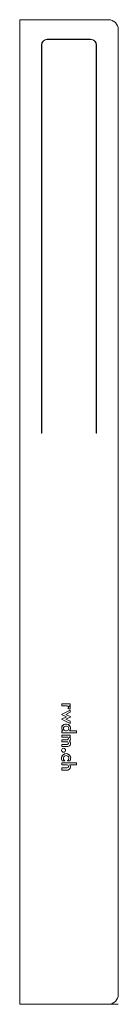
# Model space of a CAD drawing. Units: millimetres. Extents: x 0 to 50, y 0 to 500.
import ezdxf

# ---------------------------------------------------------------- set-up
doc = ezdxf.new("R2010")
doc.units = ezdxf.units.MM
doc.header["$LTSCALE"] = 10
doc.layers.add('Auflagewinkel_2D', color=252, linetype='CONTINUOUS', lineweight=20)

msp = doc.modelspace()

# ---------------------------------------------------------------- linework, layer by layer
at = {"layer": 'Auflagewinkel_2D'}
for p, q in [((0, 499.99, -5.48), (0, 500, -2.48)), ((0, 500, -2.48), (0, 0)), ((0, 499.99, -5.48), (0, 499.79, -45.02)), ((0, 0), (0, 499.99)), ((45, 500), (3, 500)), ((50, 495), (50, 5)), ((0, 494.79, -50), (0, 5, -50)), ((14, 490.04), (36, 490.04)), ((36, 490.03), (14, 490.03)), ((0, 490, 0), (0, 487.2, 0)), ((0, 487.2, -2), (0, 490, -2)), ((0, 490, 0), (0, 490, -2)), ((0, 450, 0), (0, 487.2, 0)), ((0, 487.2, -2), (0, 449.99, -2)), ((11, 290), (11, 487.04)), ((11.2, 450), (11.2, 487.2)), ((36, 490), (14, 490)), ((38.8, 487.2), (38.8, 450)), ((39, 487.04), (39, 290)), ((11.2, 483.99), (11, 483.99)), ((39, 483.99), (38.8, 483.99)), ((50.02, 481.96), (50, 475.95)), ((50.02, 481.94), (50, 475.94)), ((50.02, 481.96), (50.02, 481.94)), ((0, 455.85, -20.18), (0, 475.45, -16.18)), ((0, 474.15, -9.82), (0, 454.55, -13.82)), ((0, 472.89, -10.07), (0, 472.86, -13.74)), ((0, 466.86, -13.68), (0, 472.86, -13.74)), ((0, 472.24, -14.34), (0, 472.86, -13.74)), ((0, 467.46, -14.3), (0, 472.24, -14.34)), ((0, 467.46, -14.3), (0, 466.86, -13.68)), ((0, 466.88, -11.3), (0, 466.86, -13.68)), ((11, 455.98), (11.2, 455.98)), ((11.2, 455.97), (11, 455.97)), ((38.8, 455.98), (39, 455.98)), ((39, 455.97), (38.8, 455.97)), ((11.2, 450), (11.2, 446)), ((11.2, 290), (11.2, 446)), ((38.8, 446), (38.8, 450)), ((38.8, 446), (38.8, 290)), ((0, 405.85, -20.18), (0, 425.45, -16.18)), ((0, 424.15, -9.82), (0, 404.55, -13.82)), ((11.2, 290), (11, 290)), ((39, 290), (38.8, 290)), ((0, 235.85, -20.18), (0, 255.45, -16.18)), ((0, 254.15, -9.82), (0, 234.55, -13.82)), ((25.61, 152.59), (21.36, 152.59)), ((21.36, 151.59), (21.36, 152.59)), ((21.36, 152.59), (25.61, 152.59)), ((24.02, 151.59), (21.36, 151.59)), ((25.34, 149.83), (24.48, 150.2)), ((24.78, 150.81), (24.78, 150.81)), ((25.61, 151.59), (25.15, 151.59)), ((25.15, 151.59), (25.15, 151.59)), ((25.61, 152.59), (25.61, 151.59)), ((25.61, 149.42), (21.18, 147.25)), ((21.18, 147.25), (25.61, 149.42)), ((23.71, 146.04), (21.18, 147.25)), ((21.18, 144.83), (23.71, 146.04)), ((23.71, 146.04), (21.18, 144.83)), ((25.61, 148.31), (23.45, 147.25)), ((25.98, 146.04), (23.45, 147.25)), ((23.45, 147.25), (23.45, 147.25)), ((23.45, 147.25), (25.98, 146.04)), ((25.98, 146.04), (23.45, 144.83)), ((23.71, 146.04), (23.71, 146.04)), ((25.61, 149.42), (25.61, 148.31)), ((25.61, 142.66), (21.18, 144.83)), ((22.18, 140.07), (22.18, 140.07)), ((23.45, 144.83), (23.45, 144.83)), ((23.45, 144.83), (25.61, 143.77)), ((25.61, 143.77), (23.45, 144.83)), ((24.86, 140.07), (24.86, 140.07)), ((25.61, 143.77), (25.61, 142.66)), ((21.36, 137.91), (21.36, 138.91)), ((21.36, 138.91), (21.82, 138.91)), ((21.82, 138.91), (21.36, 138.91)), ((28.86, 137.91), (21.36, 137.91)), ((25.61, 136.71), (21.36, 136.71)), ((21.36, 135.71), (21.36, 136.71)), ((21.36, 136.71), (25.61, 136.71)), ((24.02, 135.71), (21.36, 135.71)), ((21.82, 138.91), (21.82, 138.91)), ((24.76, 135.03), (24.76, 135.03)), ((25.61, 135.71), (25.15, 135.71)), ((25.15, 135.71), (25.15, 135.71)), ((28.86, 138.91), (25.21, 138.91)), ((25.21, 138.91), (25.21, 138.91)), ((25.21, 138.91), (28.86, 138.91)), ((25.61, 136.71), (25.61, 135.71)), ((28.86, 138.91), (28.86, 137.91)), ((21.36, 133.35), (21.36, 134.35)), ((21.36, 134.35), (24.02, 134.35)), ((24.02, 134.35), (21.36, 134.35)), ((24.02, 133.35), (21.36, 133.35)), ((21.36, 130.95), (21.36, 131.95)), ((21.36, 131.95), (24.02, 131.95)), ((24.02, 131.95), (21.36, 131.95)), ((24.49, 130.95), (21.36, 130.95)), ((24.76, 132.65), (24.76, 132.65)), ((25.21, 133.66), (25.21, 133.66)), ((28.86, 122.62), (21.36, 122.62)), ((21.36, 121.62), (21.36, 122.62)), ((21.36, 122.62), (28.86, 122.62)), ((24.02, 121.62), (21.36, 121.62)), ((21.36, 118.92), (21.36, 120.01)), ((21.36, 120.01), (24.02, 120.01)), ((24.02, 120.01), (21.36, 120.01)), ((22.86, 123.71), (21.49, 123.71)), ((22.14, 124.92), (22.14, 124.92)), ((25.55, 123.71), (24.18, 123.71)), ((24.77, 120.82), (24.77, 120.82)), ((24.9, 124.92), (24.9, 124.92)), ((25.38, 121.62), (25.38, 121.62)), ((28.86, 121.62), (25.38, 121.62)), ((28.86, 122.62), (28.86, 121.62)), ((24.02, 118.92), (21.36, 118.92)), ((0, 65.85, -20.18), (0, 85.45, -16.18)), ((0, 84.15, -9.82), (0, 64.55, -13.82)), ((0, 15.85, -20.18), (0, 35.45, -16.18)), ((0, 34.15, -9.82), (0, 14.55, -13.82)), ((0, 0), (0, 0, -3)), ((0, 0, -45), (0, 0, -3)), ((0, 0, -45.02), (0, 0, -3.02)), ((0, 0, -45.02), (0, 0, -50.02)), ((2, 0, -50.02), (0, 0, -50.02)), ((3, 0), (0, 0)), ((2, 0, -45.02), (2, 0, -3.02)), ((2, 0, -45.02), (2, 0, -50.02)), ((47.98, 0, -7.28), (2, 0, -7.28)), ((2, 0, -7.42), (23.01, 0, -7.42)), ((45, 0, -2.02), (3, 0, -2.02)), ((3, 0, -4.28), (11, 0, -4.28)), ((3, 0, -0.02), (45, 0, -0.02)), ((3, 0), (45, 0)), ((11, 0, -3.46), (11.2, 0, -3.46)), ((11, 0, -4.28), (11, 0, -3.46)), ((11, 0, -4.28), (39, 0, -4.28)), ((11.2, 0, -3.46), (11.2, 0, -3.46)), ((11.2, 0, -0.02), (11.2, 0, -0.02)), ((38.8, 0, -3.46), (11.2, 0, -3.46)), ((38.8, 0, -0.02), (11.2, 0, -0.02)), ((23.01, 0, -7.35), (23.01, 0, -13.73)), ((23.62, 0, -14.34), (23.01, 0, -13.73)), ((25.14, 0, -14.33), (25.14, 0, -14.36)), ((26.87, 0, -14.33), (26.87, 0, -14.36)), ((28.39, 0, -14.34), (29.01, 0, -13.73)), ((29.01, 0, -7.42), (47.98, 0, -7.42)), ((29.01, 0, -7.35), (29.01, 0, -13.73)), ((38.8, 0, -0.02), (38.8, 0, -0.02)), ((38.8, 0, -3.46), (38.8, 0, -3.46)), ((38.8, 0, -3.46), (39, 0, -3.46)), ((39, 0, -3.46), (39, 0, -4.28)), ((39, 0, -4.28), (47.98, 0, -4.28)), ((50, 0, -4.38), (49.95, 0, -4.28)), ((49.95, 0, -4.28), (49.95, 0, -7.28)), ((50.02, 0, -7.41), (49.95, 0, -7.28)), ((50, 0, -4.38), (50, 0, -2.04)), ((50, 0, -2.04), (50, 0, -0.04)), ((50.02, 0, -4.41), (50, 0, -4.38)), ((50.02, 0, -4.41), (50.02, 0, -7.41))]:
    msp.add_line(p, q, dxfattribs=at)
at = {"layer": 'Auflagewinkel_2D', "extrusion": (1, -1.83691e-16, 6.69128e-38)}
for centre in [(440, -27.5), (320, -27.5), (170, -27.5), (100, -27.5), (50, -27.5)]:
    msp.add_circle(centre, 3.25, dxfattribs=at)
at = {"layer": 'Auflagewinkel_2D', "extrusion": (1, -1.83691e-16, 0)}
for centre, radius, start, end in [((494.79, -45), 5, 270, 359.7164), ((474.8, -13), 3.25, 281.537, 101.537), ((291.33, 8544.33), 8545.77, 269.991083, 271.037022), ((424.8, -13), 3.25, 281.537, 101.537), ((254.8, -13), 3.25, 281.537, 101.537), ((235.2, -17), 3.25, 101.537, 281.537), ((84.8, -13), 3.25, 281.537, 101.537), ((65.2, -17), 3.25, 101.537, 281.537), ((34.8, -13), 3.25, 281.537, 101.537)]:
    msp.add_arc(centre, radius, start, end, dxfattribs=at)
at = {"layer": 'Auflagewinkel_2D'}
for centre, radius, start, end in [((14, 487.2), 2.8, 90, 180), ((36, 487.2), 2.8, 0, 90), ((45, 5), 5, 270, 0)]:
    msp.add_arc(centre, radius, start, end, dxfattribs=at)
at = {"layer": 'Auflagewinkel_2D', "extrusion": (1, -1.83691e-16, 6.16298e-33)}
for centre in [(455.2, -17), (405.2, -17), (15.2, -17)]:
    msp.add_arc(centre, 3.25, 101.537, 281.537, dxfattribs=at)
at = {"layer": 'Auflagewinkel_2D', "extrusion": (-1, 1.83691e-16, 0)}
for centre, radius, start, end in [((-449.12, -124.24), 124.24, 88.5618, 90.4066), ((-291.34, 8544.05), 8547.49, 268.962923, 269.014091), ((-5, -45), 5, 270, 360)]:
    msp.add_arc(centre, radius, start, end, dxfattribs=at)
at = {"layer": 'Auflagewinkel_2D', "extrusion": (1, -1.83691e-16, -3.85186e-34)}
msp.add_arc((449.12, -124.24), 122.24, 89.5901, 91.4414, dxfattribs=at)
at = {"layer": 'Auflagewinkel_2D'}
for centre, major_axis, ratio, start_param, end_param in [((3, 499.99), (-3, 0), 0.00495, -1.570796, 0), ((14, 487.03), (-3, 0), 0.999988, -1.570796, 0), ((36, 487.03), (3, 0), 0.999988, 0, 1.570796), ((24, 150.81), (0.777, 0), 0.999988, -0.906681, 1.547321), ((24.49, 150.63), (1.17, 0), 0.999988, 0, 0.971373), ((23.31, 140.27), (-2.01, 0), 0.999988, -1.521056, -0.000033), ((23.31, 140.07), (-1.14, 0), 0.999988, -1.530335, 1.530335), ((23.52, 138.29), (-4, 0), 0.999988, -1.646788, -1.494805), ((23.52, 138.09), (-3.13, 0), 0.999988, -1.650754, -1.490839), ((23.72, 140.07), (1.14, 0), 0.999988, -1.530335, 1.530335), ((23.72, 140.27), (2.01, 0), 0.999988, 0, 1.521023), ((23.52, 142.05), (3.13, 0), 0.999988, -1.650754, -1.490839), ((24.07, 135.03), (0.682, 0), 0.999988, -1.649823, 1.649823), ((24.65, 134.67), (1.15, 0), 0.999988, 0, 1.120111), ((22.26, 129), (1, 0), 0.999988, 0, 3.141462), ((24.06, 132.65), (0.701, 0), 0.999988, -1.626127, 1.626127), ((24.36, 132.43), (1.49, 0), 0.999988, 0, 0.964796), ((23.52, 124.92), (2.37, 0), 0.999988, 0, 3.141537), ((23.52, 124.92), (1.38, 0), 0.999988, -1.072839, 4.214432), ((23.96, 120.82), (0.81, 0), 0.999988, -1.491645, 1.491645), ((24.06, 120.6), (1.68, 0), 0.999988, 0, 0.659001)]:
    msp.add_ellipse(centre, major_axis=major_axis, ratio=ratio, start_param=start_param, end_param=end_param, dxfattribs=at)
at = {"layer": 'Auflagewinkel_2D', "extrusion": (0, 0, -1)}
for centre, major_axis, start_param, end_param in [((45, 495), (5, 0), -1.570796, 0), ((14, 487.04), (-3, 0), 0, 1.570796), ((36, 487.04), (3, 0), -1.570796, 0), ((47.9, 481.88), (2.12, 0), -0.127399, -0.038841), ((24, 150.81), (0.777, 0), 0, 0.906504), ((24.49, 150.63), (1.17, 0), -0.97143, 0.754001), ((23.31, 140.27), (-2.01, 0), -0.737695, 1.521056), ((23.31, 140.07), (-1.14, 0), -1.530335, 0), ((23.52, 138.29), (4, 0), -1.646788, -1.494805), ((23.72, 140.07), (1.14, 0), 0, 1.530335), ((23.72, 140.27), (2.01, 0), -1.521056, 0.737695), ((23.52, 142.05), (-3.13, 0), -1.650754, -1.490839), ((24.07, 135.03), (0.682, 0), 0, 1.649823), ((24.65, 134.67), (1.15, 0), -1.120168, 1.065748), ((22.26, 129.01), (1, 0), -4.712389, 1.570796), ((24.06, 132.65), (0.701, 0), 0, 1.626127), ((24.36, 132.43), (1.49, 0), -0.96484, 1.479277), ((23.52, 124.92), (-2.37, 0), -0.537613, 3.679206), ((23.52, 124.92), (-1.38, 0), -1.07264, 0), ((24.06, 120.6), (1.68, 0), -0.65904, 1.593762), ((23.96, 120.82), (0.81, 0), 0, 1.491645), ((23.52, 124.92), (1.38, 0), 0, 1.07264)]:
    msp.add_ellipse(centre, major_axis=major_axis, ratio=0.999988, start_param=start_param, end_param=end_param, dxfattribs=at)
at = {"layer": 'Auflagewinkel_2D', "extrusion": (0, 1, 0)}
for centre, major_axis, ratio, start_param, end_param in [((3, 0, -3.02), (0, 0, -3), 0.999988, 1.570796, 3.141593), ((26.01, 0, -13.73), (-3, 0), 0.009901, -0.009901, 3.141593), ((26.01, 0, -7.35), (3, 0), 0.00495, -3.141593, 0), ((26.01, 0, -13.73), (3, 0), 0.009901, 0, 0.009901), ((45, 0, -2.04), (5, 0), 0.00495, -1.570796, 0)]:
    msp.add_ellipse(centre, major_axis=major_axis, ratio=ratio, start_param=start_param, end_param=end_param, dxfattribs=at)
at = {"layer": 'Auflagewinkel_2D', "extrusion": (0, -1, 0)}
for centre, major_axis, ratio, start_param, end_param in [((3, 0, -5.28), (-1, 0), 0.999988, -1.570796, 0), ((3, 0, -3.02), (0, 0, 1), 0.999988, 0, 1.570796), ((26.01, 0, -14.34), (-1.73, 0), 0.009901, 0, 1.047198), ((26.01, 0, -14.34), (-1.73, 0), 0.009901, -1.047198, 0), ((26.01, 0, -14.34), (1.73, 0), 0.009901, -2.094395, -1.047198), ((26.01, 0, -14.34), (-1.73, 0), 0.009901, -2.094395, -1.047198), ((26.01, 0, -14.34), (1.73, 0), 0.009901, 0, 1.047198), ((26.01, 0, -14.34), (1.73, 0), 0.009901, -1.047198, 0), ((45, 0, -0.04), (-5, 0), 0.00495, -3.141593, -1.570796), ((47.99, 0, -4.29), (2.05, 0), 0.00495, 0.292768, 1.572185), ((47.99, 0, -7.29), (2.05, 0), 0.00495, 0.292768, 1.572185), ((47.9, 0, -7.41), (2.12, 0), 0.00495, -1.531955, -0.038841)]:
    msp.add_ellipse(centre, major_axis=major_axis, ratio=ratio, start_param=start_param, end_param=end_param, dxfattribs=at)
at = {"layer": 'Auflagewinkel_2D', "extrusion": (0, 1, 0)}
msp.add_ellipse((26.01, 0, -14.34), major_axis=(2.39, 0), ratio=0.009901, dxfattribs=at)
at = {"layer": 'Auflagewinkel_2D'}
for points in [[(24.28, 0, -14.34), (24.28, 0, -14.34), (24.28, 0, -14.34), (24.28, 0, -14.34)], [(24.28, 0, -14.34), (24.28, 0, -14.34), (24.28, 0, -14.34), (24.28, 0, -14.34)], [(25.09, 0, -14.33), (25.11, 0, -14.34), (25.12, 0, -14.34), (25.14, 0, -14.36)], [(25.14, 0, -14.36), (25.18, 0, -14.34), (25.22, 0, -14.33), (25.25, 0, -14.32)], [(26.76, 0, -14.32), (26.8, 0, -14.33), (26.84, 0, -14.34), (26.87, 0, -14.36)], [(26.87, 0, -14.36), (26.89, 0, -14.34), (26.91, 0, -14.34), (26.93, 0, -14.33)], [(27.74, 0, -14.34), (27.74, 0, -14.34), (27.74, 0, -14.34), (27.74, 0, -14.34)], [(27.74, 0, -14.34), (27.74, 0, -14.34), (27.74, 0, -14.34), (27.74, 0, -14.34)]]:
    msp.add_open_spline(points, degree=3, dxfattribs=at)

doc.saveas('drawing.dxf')
